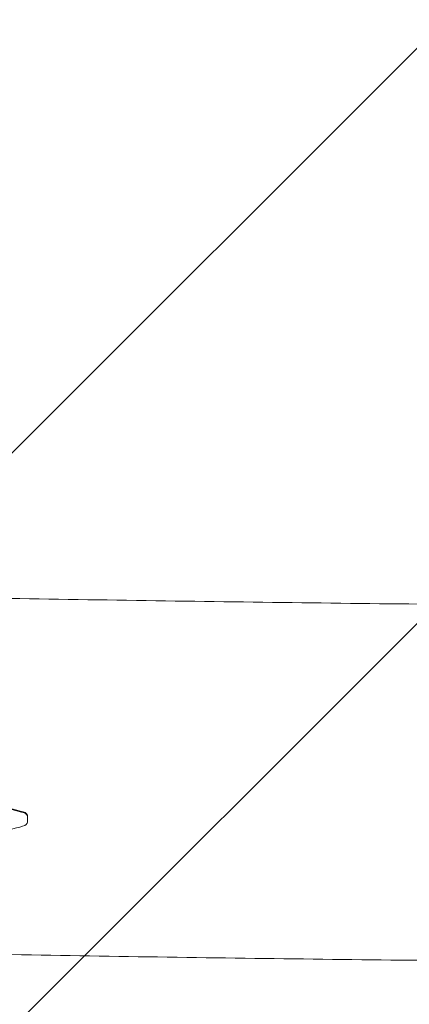
# Model space of a CAD drawing. Units: millimetres. Extents: x 3.73 to 13, y 4.8 to 10.81.
# Drawn here: x 7.88 to 7.95, y 6.45 to 6.6 of the extents above; entities that cross this region are included whole.
import ezdxf

# ---------------------------------------------------------------- set-up
doc = ezdxf.new("R2010")
doc.units = ezdxf.units.MM

msp = doc.modelspace()

# ---------------------------------------------------------------- hatches: boundary and pattern name
at = {"linetype": 'Continuous'}
h = msp.add_hatch(dxfattribs=at)
h.set_pattern_fill('ANSI31', scale=0.02, style=0)
h.set_pattern_definition([(45, (0, 0), (-0.04490128060534577, 0.04490128060534578), [])])
edge = h.paths.add_edge_path(flags=0)
edge.add_arc((11.03631000479548, 9.528144257829663), 0.9999999999999999, 0, 17.41405185437926)
edge.add_line((11.99047696452391, 9.827419069604055), (4.117749158137208, 9.827419069604055))
edge.add_arc((5.156310004795481, 9.408144257829662), 1.12, 158.0157003082833, 179.9999999999999)
edge.add_line((4.036310004795481, 9.408144257829663), (4.03631000479548, 6.288144257829662))
edge.add_arc((5.036310004795479, 6.288144257829662), 0.9999999999999992, 180, 197.4140518543799)
edge.add_line((4.082143045067046, 5.988869446055274), (11.99047696452391, 5.988869446055273))
edge.add_arc((11.03631000479548, 6.288144257829664), 1, 342.5859481456216, 360.0000000000008)
edge.add_line((12.03631000479548, 6.288144257829664), (12.03631000479548, 9.528144257829663))

# ---------------------------------------------------------------- linework, layer by layer
at = {"color": 7, "linetype": 'Continuous', "lineweight": 15}
for p, q in [((7.884779247249055, 6.480294726655958), (7.881606134379792, 6.481167815492627)), ((7.884779247249055, 6.480197094247815), (7.881606134379792, 6.481070183084485)), ((7.88573515673964, 6.479599498079297), (7.88573515673964, 6.47969713048744)), ((7.88573515673964, 6.478610418603894), (7.88573515673964, 6.479599498079297))]:
    msp.add_line(p, q, dxfattribs=at)
at = {"color": 7, "linetype": 'Continuous', "lineweight": 15, "flags": 128}
msp.add_lwpolyline([(7.882815467918801, 6.477516077325818), (7.883450540507722, 6.477607868478772), (7.88402480145781, 6.477716825769423), (7.884528430903841, 6.477841161058423), (7.884952801073481, 6.477978609369275), (7.885290640200067, 6.478126786516186), (7.88553618153422, 6.478283308313368), (7.885685193146158, 6.478445432947157), (7.88573515673964, 6.478610418603894)], dxfattribs=at)
at = {"color": 7, "linetype": 'Continuous', "lineweight": 15}
for centre, radius, start, end in [((7.88473604752093, 6.479162294533452), 0.001133255808982839, 28.16071332022691, 87.81535472568002), ((7.884736047520933, 6.479064662125318), 0.0011332558089744, 28.16071331991579, 87.8153547258424)]:
    msp.add_arc(centre, radius, start, end, dxfattribs=at)
for points, knots in [([(8.354530739391732, 6.51809348897743), (8.346961079565428, 6.517816669636553), (8.33139274567766, 6.51724734208099), (8.307762531687507, 6.516469765459097), (8.283660789153197, 6.515740098319962), (8.25951613114184, 6.515079573959606), (8.235334171625384, 6.514486674410619), (8.211118538290956, 6.513961832119429), (8.186873470307473, 6.513504829649502), (8.162602987785567, 6.51311610683517), (8.138311217056076, 6.512795552726547), (8.114002233808671, 6.512543169381038), (8.089680155938778, 6.512359060445696), (8.065349068766311, 6.512243525090368), (8.04101308621552, 6.512195977469045), (8.01667630619258, 6.512217031602302), (7.992342832364898, 6.512306247701757), (7.968016775696925, 6.512464055627936), (7.943702226484259, 6.512689891130139), (7.919403300401064, 6.512984150520746), (7.895124067988618, 6.51334652826327), (7.870868666442754, 6.513777135087297), (7.846641151573214, 6.514275833727858), (7.822445564734827, 6.514842346521786), (7.798286280532905, 6.515477205727549), (7.774166238933991, 6.516178562629368), (7.7500937408181, 6.516951846353425), (7.731402752010916, 6.517593634647908), (7.720753326563103, 6.517997429499676), (7.718094157780099, 6.518098257349012)], [0, 0, 0, 0, 0.03601167322482461, 0.0740643259387998, 0.1121170929532088, 0.1501698822919901, 0.1882227622947625, 0.226275675233493, 0.2643286426940613, 0.3023816675788686, 0.3404347099259496, 0.3784877764708532, 0.4165408818469154, 0.4545939977052999, 0.4926471283253449, 0.530700264327999, 0.56875340007533, 0.6068065239178568, 0.6448596413971139, 0.6829127376763472, 0.7209658032306177, 0.7590188344000145, 0.7970718375933941, 0.8351248050306791, 0.8731776995252131, 0.9112305427421434, 0.9492833186023786, 0.987336010133974, 1, 1, 1, 1]), ([(7.663420813883233, 6.464720867441175), (7.667506722406449, 6.464542781678413), (7.679537945021493, 6.464018396601221), (7.699561281041214, 6.463198638076899), (7.723506456842465, 6.462284427937888), (7.747505374488327, 6.461438412747484), (7.771552690009218, 6.46065979707547), (7.795644752018298, 6.459948941634827), (7.819777356267204, 6.459305906355023), (7.843946466428883, 6.458730811959167), (7.868148036256048, 6.458223832420249), (7.892377938303206, 6.457784860748634), (7.916632131507938, 6.457414155134549), (7.940906486996364, 6.457111503508845), (7.965196941917614, 6.456877496430827), (7.989499370741814, 6.456711413801852), (8.01380970155199, 6.456614115250991), (8.038123820675288, 6.456585028020162), (8.062437633292936, 6.456624153051943), (8.086747034788983, 6.456732059296452), (8.111047933826997, 6.456907900574849), (8.135336220673896, 6.457152346924816), (8.159607816999175, 6.457464994346259), (8.183858600804928, 6.457846074989428), (8.208084520034465, 6.458295062112064), (8.232281461987675, 6.458812401358785), (8.256445357341763, 6.459397553588371), (8.280572126180367, 6.460050795983865), (8.304657720958211, 6.460771560107889), (8.32869799683521, 6.461560414424969), (8.352689190920076, 6.462416363918802), (8.37662626903342, 6.463340683487692), (8.395454201638087, 6.464120029838183), (8.406298959296885, 6.464594086786314), (8.409199255312371, 6.464720867441175)], [0, 0, 0, 0, 0.01665375081379619, 0.04903804925582359, 0.08142251689645458, 0.1138068798868056, 0.1461912028190469, 0.1785754274542244, 0.2109596043544716, 0.2433437594204626, 0.2757278453603105, 0.308111905629354, 0.340495932703608, 0.372879937088274, 0.4052639147902402, 0.4376478758878331, 0.4700318227884459, 0.5024157633672728, 0.5347997021011814, 0.5671836404197864, 0.5995675852484428, 0.6319515521176997, 0.6643355190968445, 0.6967195253392692, 0.7291035525741743, 0.7614875933396021, 0.7938716893645008, 0.8262558336019912, 0.8586400104963997, 0.8910242566183472, 0.9234085288783412, 0.9557929188082183, 0.9881773640803448, 1, 1, 1, 1])]:
    msp.add_open_spline(points, degree=3, knots=knots, dxfattribs=at)

doc.saveas('drawing.dxf')
